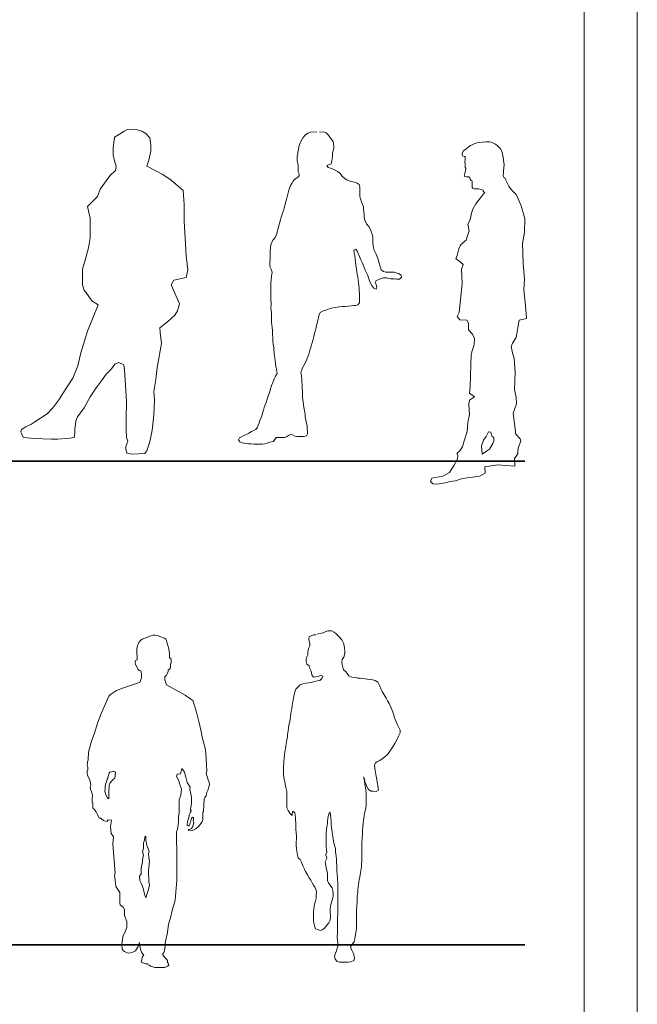
# Model space of a CAD drawing. Units: inches. Extents: x 1431 to 8631, y 1441 to 6707.
# Drawn here: x 2743 to 3063, y 4640 to 5149 of the extents above; entities that cross this region are included whole.
import ezdxf

# ---------------------------------------------------------------- set-up
doc = ezdxf.new("R2010")
doc.units = ezdxf.units.IN
doc.header["$MEASUREMENT"] = 0
doc.layers.add('a_PERS', color=7, linetype='Continuous', lineweight=0)
doc.layers.add('a_TEXTO', color=7, linetype='Continuous', lineweight=0)

# ---------------------------------------------------------------- blocks, each defined once
blk = doc.blocks.new('ca_pers012')
at = {"layer": 'a_PERS'}
for p, q in [((31.42, 157.81), (30.78, 156.71)), ((32.71, 159.22), (31.42, 157.81)), ((33.87, 159.99), (32.71, 159.22)), ((35.28, 160.57), (33.87, 159.99)), ((38.57, 160.77), (35.28, 160.57)), ((41.27, 160.7), (39.92, 160.64)), ((42.36, 160.64), (41.27, 160.7)), ((43.33, 160.19), (42.36, 160.64)), ((44.43, 159.16), (43.33, 160.19)), ((45.52, 157.87), (44.43, 159.16)), ((46.23, 156.77), (45.52, 157.87)), ((29.3, 152.98), (29.04, 151.43)), ((29.55, 154.14), (29.3, 152.98)), ((30.07, 155.36), (29.55, 154.14)), ((30.78, 156.71), (30.07, 155.36)), ((46.94, 155.74), (46.23, 156.77)), ((47.26, 154.78), (46.94, 155.74)), ((47.39, 153.43), (47.26, 154.78)), ((47.32, 152.2), (47.39, 153.43)), ((28.65, 149.31), (28.39, 148.15)), ((28.39, 148.15), (28.39, 146.86)), ((28.78, 150.34), (28.65, 149.31)), ((29.04, 151.43), (28.78, 150.34)), ((46.42, 146.86), (46.61, 148.15)), ((46.61, 148.15), (46.68, 149.5)), ((46.68, 149.5), (47.07, 151.11)), ((47.07, 151.11), (47.32, 152.2)), ((28.39, 146.86), (28.39, 145.83)), ((28.39, 145.83), (28.72, 144.48)), ((28.72, 144.48), (28.84, 143.19)), ((28.84, 143.19), (28.84, 142.22)), ((43.65, 143.32), (45.07, 143.96)), ((44.36, 142.35), (43.65, 143.32)), ((45.07, 143.96), (46.03, 144.16)), ((46.03, 144.16), (46.29, 145.7)), ((46.29, 145.7), (46.42, 146.86)), ((29.49, 138.04), (28.52, 137.2)), ((28.84, 142.22), (28.84, 141.19)), ((28.84, 141.19), (28.97, 140.16)), ((28.97, 140.16), (29.36, 139.13)), ((29.36, 139.13), (29.49, 138.04)), ((45.65, 141.9), (44.36, 142.35)), ((47.07, 141.39), (45.65, 141.9)), ((48.03, 141), (47.07, 141.39)), ((49.32, 140.23), (48.03, 141)), ((50.41, 139.39), (49.32, 140.23)), ((51.7, 137.85), (50.41, 139.39)), ((53.18, 136.43), (51.7, 137.85)), ((24.85, 132.63), (24.02, 130.57)), ((25.56, 133.98), (24.85, 132.63)), ((26.33, 135.21), (25.56, 133.98)), ((27.23, 136.24), (26.33, 135.21)), ((28.52, 137.2), (27.23, 136.24)), ((54.15, 135.91), (53.18, 136.43)), ((55.24, 135.46), (54.15, 135.91)), ((56.4, 135.08), (55.24, 135.46)), ((58.07, 134.69), (56.4, 135.08)), ((59.49, 134.24), (58.07, 134.69)), ((60.46, 133.53), (59.49, 134.24)), ((60.78, 132.12), (60.46, 133.53)), ((23.69, 129.28), (23.18, 127.16)), ((24.02, 130.57), (23.69, 129.28)), ((60.78, 131.15), (60.78, 132.12)), ((60.78, 129.8), (60.78, 131.15)), ((60.84, 128.7), (60.78, 129.8)), ((60.84, 127.42), (60.84, 128.7)), ((61.17, 126), (60.84, 127.42)), ((21.96, 122.91), (21.76, 121.88)), ((22.28, 123.87), (21.96, 122.91)), ((22.66, 125.36), (22.28, 123.87)), ((23.18, 127.16), (22.66, 125.36)), ((61.62, 124.52), (61.17, 126)), ((62.13, 123.23), (61.62, 124.52)), ((62.65, 121.94), (62.13, 123.23)), ((20.8, 118.72), (20.15, 116.66)), ((21.31, 120.14), (20.8, 118.72)), ((21.76, 121.88), (21.31, 120.14)), ((62.77, 120.53), (62.65, 121.94)), ((62.84, 119.43), (62.77, 120.53)), ((62.97, 118.47), (62.84, 119.43)), ((63.03, 117.11), (62.97, 118.47)), ((63.29, 115.63), (63.03, 117.11)), ((18.86, 112.09), (18.41, 110.35)), ((19.06, 113.06), (18.86, 112.09)), ((19.44, 114.15), (19.06, 113.06)), ((19.7, 115.25), (19.44, 114.15)), ((20.15, 116.66), (19.7, 115.25)), ((63.74, 114.41), (63.29, 115.63)), ((64.32, 113.25), (63.74, 114.41)), ((65.48, 111.83), (64.32, 113.25)), ((17.64, 107.65), (17.06, 106.1)), ((17.96, 108.94), (17.64, 107.65)), ((18.41, 110.35), (17.96, 108.94)), ((66.19, 110.68), (65.48, 111.83)), ((66.7, 109.32), (66.19, 110.68)), ((67.15, 107.84), (66.7, 109.32)), ((67.47, 106.36), (67.15, 107.84)), ((14.81, 102.31), (14.55, 100.83)), ((15.26, 103.66), (14.81, 102.31)), ((16.03, 104.88), (15.26, 103.66)), ((17.06, 106.1), (16.03, 104.88)), ((67.54, 104.95), (67.47, 106.36)), ((67.54, 103.53), (67.54, 104.95)), ((67.67, 102.05), (67.54, 103.53)), ((67.86, 100.95), (67.67, 102.05)), ((14.55, 100.83), (14.42, 99.28)), ((14.42, 99.28), (14.42, 97.93)), ((14.42, 97.93), (14.42, 96.7)), ((14.42, 96.7), (14.42, 95.1)), ((57.69, 99.67), (58.65, 100.12)), ((57.88, 98.19), (57.69, 99.67)), ((58.14, 96.77), (57.88, 98.19)), ((58.4, 95.1), (58.14, 96.77)), ((58.65, 100.12), (59.36, 99.02)), ((59.36, 99.02), (59.94, 97.93)), ((59.94, 97.93), (60.65, 96.25)), ((68.12, 99.99), (67.86, 100.95)), ((68.63, 98.89), (68.12, 99.99)), ((69.08, 97.8), (68.63, 98.89)), ((69.54, 96.7), (69.08, 97.8)), ((70.11, 95.48), (69.54, 96.7)), ((14.29, 93.29), (14.23, 91.81)), ((14.23, 91.81), (14.49, 90.85)), ((14.42, 95.1), (14.29, 93.29)), ((58.53, 93.55), (58.4, 95.1)), ((58.78, 91.75), (58.53, 93.55)), ((59.1, 89.88), (58.78, 91.75)), ((60.65, 96.25), (61.36, 94.64)), ((61.36, 94.64), (62.07, 93.29)), ((62.07, 93.29), (62.77, 91.62)), ((62.77, 91.62), (63.23, 90.33)), ((70.37, 94.52), (70.11, 95.48)), ((70.69, 93.36), (70.37, 94.52)), ((71.14, 91.88), (70.69, 93.36)), ((71.53, 90.52), (71.14, 91.88)), ((14.49, 90.85), (14.87, 89.82)), ((14.87, 89.82), (15.45, 88.14)), ((15.45, 88.14), (15.19, 86.21)), ((59.3, 88.21), (59.1, 89.88)), ((59.49, 87.11), (59.3, 88.21)), ((59.75, 85.7), (59.49, 87.11)), ((63.23, 90.33), (63.8, 88.91)), ((63.8, 88.91), (64.38, 87.56)), ((64.38, 87.56), (64.9, 86.47)), ((71.92, 89.43), (71.53, 90.52)), ((73.08, 88.53), (71.92, 89.43)), ((74.24, 88.14), (73.08, 88.53)), ((75.33, 88.14), (74.24, 88.14)), ((76.87, 88.14), (75.33, 88.14)), ((78.48, 88.14), (76.87, 88.14)), ((79.64, 87.95), (78.48, 88.14)), ((80.8, 87.5), (79.64, 87.95)), ((82.15, 86.6), (80.8, 87.5)), ((82.35, 85.63), (82.15, 86.6)), ((14.81, 82.73), (14.74, 81.7)), ((14.74, 81.7), (14.74, 80.22)), ((14.87, 84.34), (14.81, 82.73)), ((15.19, 86.21), (14.87, 84.34)), ((59.94, 84.21), (59.75, 85.7)), ((60.13, 82.93), (59.94, 84.21)), ((60.33, 81.45), (60.13, 82.93)), ((60.46, 79.77), (60.33, 81.45)), ((64.9, 86.47), (65.29, 85.37)), ((65.29, 85.37), (65.8, 83.83)), ((65.8, 83.83), (66.32, 82.48)), ((66.32, 82.48), (67.22, 80.93)), ((68.7, 82.86), (69.21, 83.89)), ((69.28, 81.83), (68.7, 82.86)), ((69.21, 83.89), (70.31, 84.28)), ((69.54, 80.87), (69.28, 81.83)), ((70.31, 84.28), (71.66, 84.99)), ((71.66, 84.99), (73.01, 85.31)), ((73.01, 85.31), (74.56, 85.24)), ((74.56, 85.24), (75.78, 84.99)), ((75.78, 84.99), (76.75, 84.86)), ((76.75, 84.86), (78.74, 84.79)), ((78.74, 84.79), (79.84, 84.66)), ((79.84, 84.66), (81.38, 84.54)), ((81.38, 84.54), (82.35, 85.63)), ((14.74, 80.22), (14.74, 78.87)), ((14.74, 78.87), (14.74, 77.13)), ((14.74, 77.13), (14.74, 76.04)), ((60.52, 78.81), (60.46, 79.77)), ((60.59, 77.13), (60.52, 78.81)), ((60.65, 75.59), (60.59, 77.13)), ((67.22, 80.93), (67.99, 79.9)), ((67.99, 79.9), (69.28, 79.51)), ((69.28, 79.51), (69.54, 80.87)), ((14.74, 76.04), (14.81, 74.81)), ((14.81, 74.81), (14.81, 73.72)), ((14.81, 73.72), (14.87, 72.56)), ((14.87, 71.27), (14.81, 69.92)), ((14.87, 72.56), (14.87, 71.27)), ((58.59, 71.02), (59.75, 71.27)), ((59.75, 71.27), (60.71, 72.37)), ((60.71, 73.85), (60.65, 75.59)), ((60.71, 72.37), (60.71, 73.85)), ((14.81, 69.92), (14.94, 68.44)), ((14.94, 68.44), (15.07, 67.28)), ((15.07, 67.28), (15.07, 65.74)), ((39.73, 66.12), (40.24, 67.41)), ((40.24, 67.41), (41.53, 68.12)), ((41.53, 68.12), (43.14, 68.63)), ((43.14, 68.63), (45, 69.28)), ((45, 69.28), (46.03, 69.53)), ((46.03, 69.53), (47.07, 69.79)), ((47.07, 69.79), (48.03, 69.99)), ((48.03, 69.99), (50.03, 70.31)), ((50.03, 70.31), (51.7, 70.5)), ((51.7, 70.5), (53.25, 70.56)), ((53.25, 70.56), (54.79, 70.63)), ((54.79, 70.63), (56.47, 70.89)), ((56.47, 70.89), (57.5, 70.95)), ((57.5, 70.95), (58.59, 71.02)), ((15.07, 65.74), (15.13, 64)), ((15.13, 64), (15.13, 62.45)), ((15.13, 62.45), (15.26, 60.97)), ((38.44, 60.78), (38.89, 62.39)), ((38.89, 62.39), (39.21, 63.93)), ((39.21, 63.93), (39.4, 64.96)), ((39.4, 64.96), (39.73, 66.12)), ((15.26, 60.97), (15.39, 59.56)), ((15.39, 59.56), (15.58, 58.01)), ((15.58, 58.01), (15.71, 55.89)), ((37.02, 54.92), (37.41, 56.72)), ((37.41, 56.72), (37.86, 58.33)), ((37.86, 58.33), (38.18, 59.62)), ((38.18, 59.62), (38.44, 60.78)), ((15.71, 55.89), (15.77, 54.4)), ((15.77, 54.4), (15.77, 53.37)), ((15.77, 53.37), (15.84, 52.34)), ((15.84, 52.34), (15.97, 50.93)), ((15.97, 50.93), (16.29, 49.32)), ((35.41, 49.38), (35.93, 51.12)), ((35.93, 51.12), (36.51, 52.92)), ((36.51, 52.92), (37.02, 54.92)), ((16.29, 49.32), (16.35, 48.09)), ((16.35, 48.09), (16.48, 46.81)), ((16.48, 46.81), (16.55, 45.78)), ((33.93, 44.42), (34.38, 45.91)), ((34.38, 45.91), (34.9, 47.71)), ((34.9, 47.71), (35.41, 49.38)), ((16.55, 45.78), (16.68, 44.75)), ((16.68, 44.75), (16.93, 42.82)), ((16.93, 42.82), (17.13, 41.08)), ((17.13, 41.08), (17.38, 39.72)), ((31.87, 39.92), (32.64, 41.53)), ((32.64, 41.53), (33.42, 43.2)), ((33.42, 43.2), (33.93, 44.42)), ((18.09, 35.86), (17.13, 34.51)), ((17.38, 39.72), (17.71, 38.31)), ((17.71, 38.31), (17.9, 36.89)), ((17.9, 36.89), (18.09, 35.86)), ((30.33, 36.06), (30.58, 37.34)), ((30.58, 35.02), (30.33, 36.06)), ((30.58, 37.34), (31.16, 38.69)), ((31.16, 38.69), (31.87, 39.92)), ((15.84, 31.23), (15.19, 29.62)), ((16.55, 33.03), (15.84, 31.23)), ((17.13, 34.51), (16.55, 33.03)), ((30.71, 34.06), (30.58, 35.02)), ((30.78, 32.96), (30.71, 34.06)), ((30.78, 31.42), (30.78, 32.96)), ((30.91, 29.94), (30.78, 31.42)), ((14.1, 26.01), (13.46, 24.21)), ((14.62, 27.88), (14.1, 26.01)), ((15.19, 29.62), (14.62, 27.88)), ((30.97, 28.26), (30.91, 29.94)), ((31.1, 26.33), (30.97, 28.26)), ((31.1, 24.66), (31.1, 26.33)), ((12.3, 20.92), (11.78, 19.57)), ((12.94, 22.66), (12.3, 20.92)), ((13.46, 24.21), (12.94, 22.66)), ((31.16, 23.44), (31.1, 24.66)), ((31.29, 22.21), (31.16, 23.44)), ((31.48, 21.05), (31.29, 22.21)), ((31.61, 19.83), (31.48, 21.05)), ((10.62, 15.84), (10.04, 14.04)), ((10.95, 16.93), (10.62, 15.84)), ((11.33, 18.29), (10.95, 16.93)), ((11.78, 19.57), (11.33, 18.29)), ((31.87, 18.35), (31.61, 19.83)), ((32.19, 16.68), (31.87, 18.35)), ((32.45, 14.74), (32.19, 16.68)), ((8.69, 10.3), (8.24, 9.21)), ((9.08, 11.52), (8.69, 10.3)), ((9.53, 12.68), (9.08, 11.52)), ((10.04, 14.04), (9.53, 12.68)), ((32.58, 13.46), (32.45, 14.74)), ((32.9, 11.91), (32.58, 13.46)), ((33.22, 10.04), (32.9, 11.91)), ((4.83, 5.79), (3.35, 5.02)), ((5.86, 6.37), (4.83, 5.79)), ((7.02, 6.95), (5.86, 6.37)), ((7.79, 8.18), (7.02, 6.95)), ((8.24, 9.21), (7.79, 8.18)), ((33.48, 9.01), (33.22, 10.04)), ((33.61, 7.85), (33.48, 9.01)), ((33.74, 5.73), (33.61, 7.85)), ((33.74, 4.64), (33.74, 5.73)), ((-1.48, 2.51), (-1.93, 1.55)), ((-1.93, 1.55), (-1.22, 0.45)), ((-0.39, 3.09), (-1.48, 2.51)), ((-1.22, 0.45), (0, 0)), ((0.84, 3.73), (-0.39, 3.09)), ((0, 0), (1.61, -0.26)), ((2.12, 4.38), (0.84, 3.73)), ((3.35, 5.02), (2.12, 4.38)), ((12.94, -0.13), (14.16, 0.32)), ((14.16, 0.32), (15.19, 0.52)), ((15.19, 0.52), (16.16, 0.64)), ((16.16, 0.64), (16.87, 1.74)), ((16.87, 1.74), (17.45, 2.77)), ((17.45, 2.77), (18.54, 2.83)), ((18.54, 2.83), (19.57, 2.7)), ((19.57, 2.7), (20.8, 2.7)), ((20.8, 2.7), (21.83, 2.77)), ((21.83, 2.77), (22.79, 3.15)), ((22.79, 3.15), (23.82, 3.73)), ((23.82, 3.73), (24.92, 4.31)), ((24.92, 4.31), (26.01, 4.19)), ((26.01, 4.19), (27.23, 3.41)), ((27.23, 3.41), (28.2, 3.22)), ((28.2, 3.22), (29.49, 3.22)), ((29.49, 3.22), (30.91, 3.22)), ((30.91, 3.22), (31.87, 3.28)), ((31.87, 3.28), (33.16, 3.67)), ((33.16, 3.67), (33.74, 4.64)), ((1.61, -0.26), (3.16, -0.45)), ((3.16, -0.45), (4.57, -0.58)), ((4.57, -0.58), (6.05, -0.71)), ((6.05, -0.71), (7.86, -0.71)), ((7.86, -0.71), (8.89, -0.71)), ((8.89, -0.71), (10.43, -0.71)), ((10.43, -0.71), (11.59, -0.58)), ((11.59, -0.58), (12.94, -0.13))]:
    blk.add_line(p, q, dxfattribs=at)
blk = doc.blocks.new('ca_pers017')
at = {"layer": 'a_PERS'}
for p, q in [((-21.6, 166.95), (-21.47, 168)), ((-21.47, 168), (-20.42, 168.59)), ((-20.42, 168.59), (-19.17, 169.12)), ((-19.17, 169.12), (-18.12, 169.18)), ((-17.46, 169.38), (-14.18, 170.1)), ((-14.18, 170.1), (-13.13, 170.63)), ((-13.13, 170.63), (-11.88, 171.15)), ((-11.88, 171.15), (-10.83, 171.15)), ((-10.83, 171.15), (-9.72, 171.15)), ((-9.72, 171.15), (-8.47, 170.5)), ((-8.47, 170.5), (-7.35, 169.45)), ((-7.35, 169.45), (-6.04, 168)), ((-6.04, 168), (-4.53, 166.43)), ((-21.67, 162.35), (-21.21, 163.47)), ((-21.53, 165.77), (-21.6, 166.95)), ((-21.21, 164.59), (-21.53, 165.77)), ((-21.21, 163.47), (-21.21, 164.59)), ((-4.53, 166.43), (-3.74, 164.78)), ((-3.74, 164.78), (-3.35, 163.6)), ((-3.35, 163.6), (-3.15, 162.09)), ((-22.65, 157.69), (-22.19, 158.81)), ((-22.19, 158.81), (-22.12, 160.06)), ((-22.12, 160.06), (-22.06, 161.17)), ((-22.06, 161.17), (-21.67, 162.35)), ((-3.15, 158.74), (-3.61, 157.56)), ((-3.15, 162.09), (-3.09, 160.98)), ((-3.09, 159.93), (-3.15, 158.74)), ((-3.09, 160.98), (-3.09, 159.93)), ((-22.98, 156.64), (-22.65, 157.69)), ((-22.98, 155.33), (-22.98, 156.64)), ((-22.72, 154.02), (-22.98, 155.33)), ((-21.53, 153.1), (-22.72, 154.02)), ((-21.21, 151.72), (-21.53, 153.1)), ((-4.33, 156.32), (-4.53, 154.94)), ((-4.53, 154.94), (-4.4, 153.75)), ((-4.4, 153.75), (-4.01, 152.31)), ((-3.61, 157.56), (-4.33, 156.32)), ((-20.55, 150.6), (-21.21, 151.72)), ((-20.35, 149.55), (-20.55, 150.6)), ((-20.02, 148.37), (-20.35, 149.55)), ((-19.24, 147.26), (-20.02, 148.37)), ((-16.54, 147.71), (-17.99, 147.39)), ((-15.49, 148.11), (-16.54, 147.71)), ((-14.38, 147.71), (-15.49, 148.11)), ((-14.9, 146.6), (-14.38, 147.71)), ((-4.01, 152.31), (-3.81, 151.06)), ((-3.81, 151.06), (-2.69, 150.14)), ((-2.69, 150.14), (-1.9, 149.09)), ((-1.9, 149.09), (-1.05, 147.91)), ((-1.05, 147.91), (0.59, 147.26)), ((-27.25, 142.27), (-26.06, 143.18)), ((-26.06, 143.18), (-24.75, 143.71)), ((-24.75, 143.71), (-23.24, 144.04)), ((-23.24, 144.04), (-21.67, 144.3)), ((-21.67, 144.3), (-19.96, 144.63)), ((-19.96, 144.63), (-18.71, 144.96)), ((-17.99, 147.39), (-19.24, 147.26)), ((-18.71, 144.96), (-17.2, 145.29)), ((-17.2, 145.29), (-16.02, 145.55)), ((-16.02, 145.55), (-14.9, 146.6)), ((0.59, 147.26), (2.3, 146.99)), ((2.3, 146.99), (3.68, 146.66)), ((3.68, 146.66), (4.86, 146.66)), ((4.86, 146.66), (6.11, 146.53)), ((6.11, 146.53), (7.48, 146.34)), ((7.48, 146.34), (8.73, 146.2)), ((8.73, 146.2), (10.04, 146.01)), ((10.04, 146.01), (11.29, 145.81)), ((11.29, 145.81), (12.6, 145.55)), ((12.6, 145.55), (14.05, 144.56)), ((14.05, 144.56), (14.9, 142.99)), ((14.9, 142.99), (15.82, 140.89)), ((-29.54, 136.62), (-29.21, 138.13)), ((-29.21, 138.13), (-28.89, 139.38)), ((-28.89, 139.38), (-28.3, 141.08)), ((-28.3, 141.08), (-27.25, 142.27)), ((15.82, 140.89), (16.28, 139.84)), ((16.28, 139.84), (17.33, 138)), ((17.33, 138), (18.38, 136.29)), ((-30.46, 130.91), (-30.27, 132.48)), ((-30.27, 132.48), (-30.13, 133.73)), ((-30.13, 133.73), (-29.81, 135.18)), ((-29.81, 135.18), (-29.54, 136.62)), ((18.38, 136.29), (19.1, 134.98)), ((19.1, 134.98), (19.89, 133.6)), ((19.89, 133.6), (20.68, 131.7)), ((-31.12, 126.84), (-30.92, 128.41)), ((-30.92, 128.41), (-30.72, 129.53)), ((-30.72, 129.53), (-30.46, 130.91)), ((20.68, 131.7), (21.27, 130.45)), ((21.27, 130.45), (21.73, 129.2)), ((21.73, 129.2), (22.06, 128.09)), ((22.06, 128.09), (22.72, 126.18)), ((-32.23, 120.86), (-31.97, 122.44)), ((-31.97, 122.44), (-31.51, 124.34)), ((-31.51, 124.34), (-31.32, 125.59)), ((-31.32, 125.59), (-31.12, 126.84)), ((22.72, 126.18), (23.57, 124.08)), ((23.57, 124.08), (24.23, 122.57)), ((24.23, 122.57), (24.95, 121.19)), ((-32.76, 116.46), (-32.69, 117.52)), ((-32.69, 117.52), (-32.43, 119.55)), ((-32.43, 119.55), (-32.23, 120.86)), ((25.54, 118.37), (24.68, 116.66)), ((24.95, 121.19), (25.54, 119.81)), ((25.54, 119.81), (25.54, 118.37)), ((-33.61, 111.74), (-33.35, 112.79)), ((-33.35, 112.79), (-33.02, 114.76)), ((-33.02, 114.76), (-32.76, 116.46)), ((22.78, 112.85), (21.93, 111.54)), ((23.7, 114.56), (22.78, 112.85)), ((24.68, 116.66), (23.7, 114.56)), ((-34.4, 105.17), (-34.2, 107.08)), ((-34.2, 107.08), (-34.07, 108.85)), ((-34.07, 108.85), (-33.81, 110.23)), ((-33.81, 110.23), (-33.61, 111.74)), ((19.17, 107.47), (17.73, 106.03)), ((20.29, 108.98), (19.17, 107.47)), ((21.14, 110.16), (20.29, 108.98)), ((21.93, 111.54), (21.14, 110.16)), ((-34.8, 101.17), (-34.66, 102.74)), ((-34.66, 102.74), (-34.53, 103.79)), ((-34.53, 103.79), (-34.4, 105.17)), ((12.87, 103.01), (12.34, 101.76)), ((13.92, 103.6), (12.87, 103.01)), ((15.03, 104.19), (13.92, 103.6)), ((16.28, 104.98), (15.03, 104.19)), ((17.73, 106.03), (16.28, 104.98)), ((-34.8, 100.05), (-34.8, 101.17)), ((-34.8, 98.21), (-34.8, 100.05)), ((-34.73, 97.1), (-34.8, 98.21)), ((-34.6, 95.46), (-34.73, 97.1)), ((12.34, 101.76), (12.47, 100.18)), ((12.47, 100.18), (12.6, 99)), ((12.6, 99), (12.8, 97.95)), ((12.8, 97.95), (13.13, 96.11)), ((-34.4, 94.34), (-34.6, 95.46)), ((-34.14, 93.29), (-34.4, 94.34)), ((-33.88, 91.91), (-34.14, 93.29)), ((-33.48, 90.2), (-33.88, 91.91)), ((7.09, 94.47), (6.7, 95.72)), ((6.7, 95.72), (6.96, 94.47)), ((6.96, 94.47), (7.09, 93.42)), ((7.29, 93.16), (7.09, 94.47)), ((7.09, 93.42), (7.29, 91.91)), ((7.94, 91.65), (7.29, 93.16)), ((7.29, 91.91), (7.48, 90.86)), ((8.6, 90.34), (7.94, 91.65)), ((13.13, 96.11), (13.52, 94.27)), ((13.52, 94.27), (13.72, 92.9)), ((13.72, 92.9), (13.98, 91.19)), ((-33.09, 88.17), (-33.48, 90.2)), ((-33.09, 86.92), (-33.09, 88.17)), ((-33.09, 85.15), (-33.09, 86.92)), ((7.48, 90.86), (7.75, 89.09)), ((7.75, 89.09), (8.07, 87.12)), ((8.07, 87.12), (8.07, 85.61)), ((9.19, 89.22), (8.6, 90.34)), ((10.5, 88.23), (9.19, 89.22)), ((11.62, 88.23), (10.5, 88.23)), ((13.2, 88.17), (11.62, 88.23)), ((14.31, 88.76), (13.2, 88.17)), ((13.98, 91.19), (14.18, 90.07)), ((14.18, 90.07), (14.31, 88.76)), ((-33.09, 83.9), (-33.09, 85.15)), ((-33.09, 82.33), (-33.09, 83.9)), ((-33.09, 81.21), (-33.09, 82.33)), ((8.07, 82.2), (7.94, 80.75)), ((8.07, 85.61), (8.07, 84.43)), ((8.07, 84.43), (8.07, 83.31)), ((8.07, 83.31), (8.07, 82.2)), ((-33.02, 79.63), (-33.09, 81.21)), ((-32.37, 78.26), (-33.02, 79.63)), ((-31.45, 76.88), (-32.37, 78.26)), ((-30.33, 75.7), (-31.45, 76.88)), ((-30.27, 76.81), (-30.33, 75.7)), ((-29.94, 77.99), (-30.27, 76.81)), ((-28.89, 77.14), (-29.94, 77.99)), ((-28.69, 75.76), (-28.89, 77.14)), ((-11.29, 76.35), (-11.62, 75.3)), ((-10.57, 77.4), (-11.29, 76.35)), ((-10.37, 75.63), (-10.57, 77.4)), ((7.22, 76.81), (7.02, 75.76)), ((7.48, 78.12), (7.22, 76.81)), ((7.81, 79.63), (7.48, 78.12)), ((7.94, 80.75), (7.81, 79.63)), ((-28.62, 74.71), (-28.69, 75.76)), ((-28.56, 73.59), (-28.62, 74.71)), ((-28.43, 71.82), (-28.56, 73.59)), ((-28.36, 69.72), (-28.43, 71.82)), ((-12.08, 71.43), (-12.28, 69.98)), ((-11.95, 72.74), (-12.08, 71.43)), ((-11.75, 74.19), (-11.95, 72.74)), ((-11.62, 75.3), (-11.75, 74.19)), ((-10.24, 74.45), (-10.37, 75.63)), ((-10.11, 72.48), (-10.24, 74.45)), ((-10.05, 70.9), (-10.11, 72.48)), ((6.5, 71.76), (6.3, 69.92)), ((6.63, 73.07), (6.5, 71.76)), ((6.83, 74.38), (6.63, 73.07)), ((7.02, 75.76), (6.83, 74.38)), ((-28.36, 68.28), (-28.36, 69.72)), ((-28.16, 66.9), (-28.36, 68.28)), ((-28.1, 64.99), (-28.16, 66.9)), ((-12.47, 68.47), (-12.61, 66.57)), ((-12.61, 66.57), (-12.61, 65.26)), ((-12.28, 69.98), (-12.47, 68.47)), ((-9.98, 69.79), (-10.05, 70.9)), ((-9.72, 68.34), (-9.98, 69.79)), ((-9.65, 67.1), (-9.72, 68.34)), ((-9.39, 65.78), (-9.65, 67.1)), ((6.11, 68.08), (6.04, 66.11)), ((6.3, 69.92), (6.11, 68.08)), ((-28.16, 61.97), (-28.1, 63.62)), ((-28.16, 60.2), (-28.16, 61.97)), ((-28.1, 63.62), (-28.1, 64.99)), ((-12.61, 62.24), (-12.67, 60.86)), ((-12.61, 65.26), (-12.61, 63.88)), ((-12.61, 63.88), (-12.61, 62.24)), ((-9.26, 64.67), (-9.39, 65.78)), ((-9, 63.48), (-9.26, 64.67)), ((-8.67, 61.52), (-9, 63.48)), ((-8.21, 59.74), (-8.67, 61.52)), ((5.91, 63.16), (5.78, 62.04)), ((5.78, 62.04), (5.78, 60.73)), ((6.04, 66.11), (5.91, 64.4)), ((5.91, 64.4), (5.91, 63.16)), ((-28.1, 58.63), (-28.16, 60.2)), ((-27.9, 57.31), (-28.1, 58.63)), ((-27.51, 55.28), (-27.9, 57.31)), ((-12.28, 56.66), (-13.07, 55.34)), ((-12.67, 60.86), (-12.74, 59.48)), ((-12.74, 59.48), (-12.47, 58.1)), ((-12.47, 58.1), (-12.28, 56.66)), ((-7.94, 58.63), (-8.21, 59.74)), ((-7.81, 56.85), (-7.94, 58.63)), ((-7.62, 55.67), (-7.81, 56.85)), ((5.78, 60.73), (5.71, 59.22)), ((5.71, 59.22), (5.71, 57.18)), ((5.71, 57.18), (5.71, 55.87)), ((-27.11, 53.77), (-27.51, 55.28)), ((-26.06, 52.91), (-27.11, 53.77)), ((-25.47, 51.6), (-26.06, 52.91)), ((-24.82, 49.76), (-25.47, 51.6)), ((-12.47, 53.11), (-13.13, 51.8)), ((-13.13, 51.8), (-13.07, 50.68)), ((-13.07, 55.34), (-12.41, 54.16)), ((-12.41, 54.16), (-12.47, 53.11)), ((-7.49, 54.62), (-7.62, 55.67)), ((-7.35, 52.91), (-7.49, 54.62)), ((-7.29, 51.47), (-7.35, 52.91)), ((-7.16, 49.89), (-7.29, 51.47)), ((5.71, 51.93), (5.65, 50.68)), ((5.71, 55.87), (5.71, 53.83)), ((5.71, 53.83), (5.71, 51.93)), ((-23.96, 47.93), (-24.82, 49.76)), ((-23.37, 46.81), (-23.96, 47.93)), ((-22.39, 45.1), (-23.37, 46.81)), ((-13.07, 50.68), (-12.61, 48.91)), ((-12.61, 48.91), (-12.28, 47.2)), ((-12.28, 47.2), (-12.08, 45.89)), ((-12.08, 45.89), (-12.08, 43.92)), ((-7.09, 48.45), (-7.16, 49.89)), ((-7.09, 47.2), (-7.09, 48.45)), ((-6.96, 45.04), (-7.09, 47.2)), ((5.12, 46.28), (4.86, 44.97)), ((5.25, 47.33), (5.12, 46.28)), ((5.51, 49.37), (5.25, 47.33)), ((5.65, 50.68), (5.51, 49.37)), ((-21.4, 43.46), (-22.39, 45.1)), ((-20.61, 42.28), (-21.4, 43.46)), ((-19.89, 40.9), (-20.61, 42.28)), ((-19.17, 39.78), (-19.89, 40.9)), ((-12.08, 43.92), (-11.95, 42.02)), ((-11.95, 42.02), (-11.56, 40.9)), ((-11.56, 40.9), (-10.83, 39.85)), ((-6.89, 43.72), (-6.96, 45.04)), ((-6.76, 42.48), (-6.89, 43.72)), ((-6.7, 41.16), (-6.76, 42.48)), ((-6.7, 40.05), (-6.7, 41.16)), ((4.2, 41.29), (4, 39.98)), ((4.4, 42.61), (4.2, 41.29)), ((4.66, 43.85), (4.4, 42.61)), ((4.86, 44.97), (4.66, 43.85)), ((-18.51, 38.67), (-19.17, 39.78)), ((-17.79, 37.16), (-18.51, 38.67)), ((-17.73, 35.98), (-17.79, 37.16)), ((-17.79, 34.66), (-17.73, 35.98)), ((-10.83, 39.85), (-9.65, 38.34)), ((-9.65, 38.34), (-9.26, 37.03)), ((-9.26, 37.03), (-9.06, 35.12)), ((-6.57, 38.21), (-6.7, 40.05)), ((-6.57, 36.37), (-6.57, 38.21)), ((-6.57, 34.73), (-6.57, 36.37)), ((3.61, 35.85), (3.41, 34.2)), ((3.74, 37.36), (3.61, 35.85)), ((3.87, 38.73), (3.74, 37.36)), ((4, 39.98), (3.87, 38.73)), ((-18.65, 29.87), (-18.19, 31.51)), ((-18.19, 31.51), (-17.86, 32.83)), ((-17.86, 32.83), (-17.79, 34.66)), ((-9.85, 30.86), (-10.24, 29.67)), ((-9.39, 32.43), (-9.85, 30.86)), ((-9.06, 33.81), (-9.39, 32.43)), ((-9.06, 35.12), (-9.06, 33.81)), ((-6.63, 32.69), (-6.57, 34.73)), ((-6.63, 31.58), (-6.63, 32.69)), ((-6.63, 30.27), (-6.63, 31.58)), ((3.28, 31.05), (3.15, 29.61)), ((3.35, 32.5), (3.28, 31.05)), ((3.41, 34.2), (3.35, 32.5)), ((-19.3, 24.62), (-19.24, 26)), ((-19.24, 26), (-19.1, 27.57)), ((-19.1, 27.57), (-18.84, 28.69)), ((-18.84, 28.69), (-18.65, 29.87)), ((-10.51, 28.62), (-10.64, 27.31)), ((-10.64, 27.31), (-10.64, 25.74)), ((-10.64, 25.74), (-10.44, 24.03)), ((-10.24, 29.67), (-10.51, 28.62)), ((-6.7, 24.55), (-6.63, 26.33)), ((-6.63, 28.16), (-6.63, 30.27)), ((-6.63, 26.33), (-6.63, 28.16)), ((3.02, 27.31), (2.95, 25.28)), ((3.09, 28.36), (3.02, 27.31)), ((3.15, 29.61), (3.09, 28.36)), ((-19.24, 23.24), (-19.3, 24.62)), ((-19.24, 21.66), (-19.24, 23.24)), ((-19.1, 20.09), (-19.24, 21.66)), ((-10.57, 21.66), (-11.23, 20.22)), ((-10.44, 22.98), (-10.57, 21.66)), ((-10.44, 24.03), (-10.44, 22.98)), ((-6.83, 21.27), (-6.76, 22.78)), ((-6.83, 20.02), (-6.83, 21.27)), ((-6.76, 22.78), (-6.7, 24.55)), ((2.95, 25.28), (2.95, 24.03)), ((2.95, 24.03), (2.95, 22.91)), ((2.95, 22.91), (2.95, 20.88)), ((2.95, 20.88), (2.95, 19.1)), ((-18.78, 18.64), (-19.1, 20.09)), ((-18.25, 17.2), (-18.78, 18.64)), ((-17, 16.81), (-18.25, 17.2)), ((-15.76, 16.35), (-17, 16.81)), ((-14.51, 16.68), (-15.76, 16.35)), ((-13.46, 17.73), (-14.51, 16.68)), ((-12.28, 18.97), (-13.46, 17.73)), ((-11.23, 20.22), (-12.28, 18.97)), ((-6.89, 16.54), (-6.83, 18.32)), ((-6.89, 14.57), (-6.89, 16.54)), ((-6.83, 18.32), (-6.83, 20.02)), ((2.89, 16.02), (2.56, 14.31)), ((2.95, 17.13), (2.89, 16.02)), ((2.95, 19.1), (2.95, 17.13)), ((-6.96, 13.46), (-6.89, 14.57)), ((-6.96, 12.41), (-6.96, 13.46)), ((-6.83, 11.1), (-6.96, 12.41)), ((-6.57, 9.78), (-6.83, 11.1)), ((1.77, 10.37), (0.79, 9.26)), ((1.9, 11.42), (1.77, 10.37)), ((2.3, 12.8), (1.9, 11.42)), ((2.56, 14.31), (2.3, 12.8)), ((-7.81, 4.53), (-7.35, 5.71)), ((-7.35, 5.71), (-6.96, 7.09)), ((-6.96, 7.09), (-6.63, 8.14)), ((-6.63, 8.14), (-6.57, 9.78)), ((0.79, 9.26), (0, 8.21)), ((0, 8.21), (0.07, 6.89)), ((0.07, 6.89), (0.72, 5.84)), ((0.72, 5.84), (1.38, 4.33)), ((-8.4, 2.95), (-7.81, 4.53)), ((-8.01, 1.51), (-8.4, 2.95)), ((-6.96, 0.26), (-8.01, 1.51)), ((-5.84, -0.07), (-6.96, 0.26)), ((0, 0), (-1.38, -0.07)), ((1.64, 0.72), (0, 0)), ((1.38, 4.33), (1.71, 2.95)), ((1.9, 1.84), (1.64, 0.72)), ((1.71, 2.95), (1.9, 1.84)), ((-4.14, -0.07), (-5.84, -0.07)), ((-2.43, -0.07), (-4.14, -0.07)), ((-1.38, -0.07), (-2.43, -0.07))]:
    blk.add_line(p, q, dxfattribs=at)

msp = doc.modelspace()

# ---------------------------------------------------------------- linework, layer by layer
at = {"layer": 'a_PERS'}
for points in [[(2743.76, 4935.62), (2745.12, 4933.07), (2748.86, 4932.73), (2755.15, 4932.39), (2759.58, 4932.22), (2762.81, 4932.22), (2766.72, 4932.56), (2769.27, 4932.73), (2771.31, 4933.07), (2771.65, 4935.28), (2771.65, 4937.15), (2772.16, 4941.4), (2773.01, 4943.77), (2776.41, 4948.36), (2779.47, 4953.97), (2782.71, 4958.73), (2785.77, 4962.81), (2787.81, 4965.69), (2790.53, 4968.58), (2792.4, 4970.96), (2794.44, 4971.81), (2796.99, 4970.62), (2797.33, 4968.07), (2798.38, 4951.84), (2798.23, 4942.54), (2798.23, 4939.99), (2798.23, 4936.99), (2798.38, 4933.1), (2798.98, 4931.15), (2798.08, 4928.45), (2798.08, 4927.1), (2798.53, 4925), (2801.53, 4924.4), (2804.53, 4924.55), (2807.83, 4924.7), (2808.88, 4926.05), (2809.33, 4927.7), (2810.23, 4930.25), (2810.69, 4932.5), (2811.59, 4936.84), (2812.49, 4944.64), (2812.79, 4952.44), (2812.49, 4956.79), (2813.54, 4962.94), (2814.14, 4969.24), (2816.4, 4981.64), (2815.8, 4987.33), (2815.65, 4989.73), (2819.55, 4992.73), (2823.3, 4996.18), (2824.8, 4998.43), (2825.7, 5002.03), (2821.42, 5011.93), (2822.87, 5014.34), (2829.15, 5015.79), (2830.12, 5019.65), (2829.15, 5026.9), (2828.67, 5036.07), (2828.19, 5044.76), (2828.19, 5053.46), (2827.7, 5060.7), (2821.42, 5066.01), (2817.07, 5068.91), (2808.86, 5073.25), (2809.93, 5076.31), (2810.88, 5081.06), (2810.88, 5083.91), (2810.4, 5087.95), (2808.27, 5090.09), (2806.36, 5091.27), (2803.27, 5092.22), (2799.23, 5092.46), (2797.09, 5091.27), (2794.72, 5089.85), (2792.1, 5088.19), (2791.39, 5082.49), (2791.39, 5079.16), (2792.34, 5075.36), (2793.05, 5073.23), (2792.58, 5071.09), (2789.72, 5068.24), (2787.82, 5065.63), (2784.73, 5061.35), (2783.31, 5057.55), (2778.22, 5052.43), (2779.5, 5046.46), (2779.5, 5036.23), (2778.65, 5031.12), (2776.94, 5024.73), (2775.67, 5020.04), (2775.67, 5013.65), (2775.67, 5011.94), (2776.52, 5008.96), (2777.37, 5008.11), (2780.34, 5003.68), (2783.75, 5001.55), (2780.77, 4994.3), (2778.21, 4987.91), (2774.8, 4976.83), (2773.09, 4970.01), (2770.53, 4963.62), (2766.69, 4957.65), (2763.28, 4952.54), (2760.3, 4948.28), (2757.31, 4945.3), (2750.91, 4941.03), (2748.78, 4939.76), (2746.22, 4938.48), (2744.09, 4937.2), (2743.66, 4935.92)], [(2972.53, 5022.45), (2971.07, 5023.7), (2970.13, 5024.43), (2968.78, 5025.37), (2969.4, 5027.14), (2970.34, 5030.48), (2971.18, 5032.35), (2972.43, 5033.81), (2973.99, 5034.96), (2974.72, 5037.35), (2975.56, 5039.75), (2975.25, 5041.52), (2974.93, 5043.29), (2976.18, 5045.59), (2976.81, 5048.92), (2977.44, 5051.11), (2979, 5053.71), (2981.4, 5056.94), (2983.07, 5058.92), (2983.69, 5059.24), (2982.86, 5060.28), (2982.86, 5060.9), (2980.46, 5061.63), (2979.73, 5061.6), (2978.15, 5061.55), (2977.51, 5061.81), (2977.09, 5062.29), (2977.09, 5063.08), (2977.2, 5063.98), (2977.09, 5065.24), (2976.99, 5065.93), (2976.51, 5065.98), (2976.09, 5066.56), (2975.98, 5067.24), (2975.46, 5067.72), (2974.82, 5067.77), (2974.19, 5067.77), (2973.29, 5067.88), (2973.03, 5068.03), (2973.29, 5069.41), (2973.45, 5069.99), (2973.66, 5070.67), (2973.77, 5071.2), (2973.82, 5071.78), (2973.82, 5072.31), (2973.56, 5072.62), (2973.56, 5073.25), (2973.5, 5074.15), (2973.4, 5075.42), (2973.5, 5076.1), (2973.56, 5076.89), (2973.56, 5077.58), (2973.5, 5078.05), (2973.5, 5078.31), (2973.08, 5078.31), (2972.24, 5078.68), (2971.97, 5079.26), (2971.97, 5079.9), (2972.76, 5081.11), (2976.35, 5083.97), (2979.05, 5085.23), (2980.21, 5085.44), (2982.26, 5085.6), (2984.27, 5085.87), (2986.12, 5085.87), (2987.54, 5085.55), (2989.23, 5084.71), (2990.39, 5083.65), (2991.81, 5082.23), (2992.5, 5081.07), (2992.87, 5079.49), (2993.19, 5077.96), (2993.45, 5076.38), (2993.71, 5074), (2993.5, 5072.48), (2993.34, 5070.89), (2993.29, 5069.84), (2993.13, 5068.63), (2993.29, 5067.57), (2994.14, 5067.22), (2994.62, 5065.96), (2996.09, 5062.95), (2997.52, 5061.05), (2999.95, 5058.63), (3001, 5056.36), (3002.48, 5052.83), (3004.33, 5046.2), (3004.17, 5038.92), (3003.59, 5035.13), (3003.28, 5033.23), (3003.48, 5023.2), (3004.21, 5014.72), (3003.84, 5009.49), (3004.75, 5001.19), (3005.29, 4994.52), (3001.5, 4993.61), (2999.87, 4984.7), (2998.06, 4981.81), (2997.34, 4980.01), (2998.06, 4976.76), (2998.97, 4973.87), (2999.33, 4966.84), (2999.15, 4957.82), (2999.87, 4953.85), (3000.05, 4950.42), (2998.42, 4945.55), (2999.69, 4934.72), (3002.04, 4932.38), (3002.4, 4931.11), (3001.13, 4928.05), (3000.77, 4926.06), (3000.77, 4924.62), (2999.15, 4922.09), (2999.31, 4918.24), (2990.28, 4918.96), (2987.03, 4918.42), (2983.78, 4917.88), (2983.96, 4914.63), (2980.89, 4913.01), (2976.2, 4912.29), (2972.22, 4911.75), (2968.61, 4910.66), (2965.72, 4910.3), (2962.29, 4909.4), (2958.86, 4908.86), (2956.87, 4909.04), (2955.61, 4910.3), (2956.33, 4911.93), (2961.93, 4913.01), (2965.36, 4914.99), (2967.89, 4918.78), (2969.52, 4922.03), (2969.7, 4923.65), (2969.15, 4924.74), (2970.78, 4926.18), (2972.22, 4928.16), (2972.95, 4931.23), (2974.57, 4936.1), (2974.93, 4940.79), (2975.84, 4944.94), (2975.47, 4950), (2975.84, 4952.34), (2978.36, 4953.96), (2975.84, 4955.95), (2976.2, 4959.2), (2976.57, 4976.05), (2978.19, 4981.1), (2978.37, 4984.17), (2977.29, 4986.51), (2975.3, 4988.68), (2975.3, 4992.1), (2974.4, 4993.73), (2970.79, 4993.91), (2969.34, 4995.53), (2970.43, 4997.7), (2972.05, 5012.56), (2971.69, 5019.95), (2972.53, 5022.45)], [(2985.6, 4936.01), (2984.34, 4933.48), (2983.07, 4931.68), (2981.99, 4928.79), (2982.35, 4924.46), (2984.52, 4925.9), (2986.1, 4926.96), (2987.77, 4929.87), (2988.31, 4931.14), (2988.31, 4932.94), (2987.41, 4933.66), (2986.86, 4935.83), (2985.6, 4936.01)], [(2789.22, 4746.24), (2789.2, 4749.95), (2789.33, 4753.32), (2789.79, 4754.16), (2790.48, 4755.16), (2791.12, 4755.87), (2791.71, 4756.35), (2792.34, 4756.82), (2792.62, 4760), (2791.99, 4760.39), (2791.47, 4760.46), (2790.59, 4760.28), (2789.79, 4760.03), (2789.37, 4759.76), (2789.26, 4758.77), (2788.85, 4757.73), (2788.77, 4756.91), (2788.35, 4756.39), (2787.99, 4755.27), (2787.65, 4754.12), (2787.34, 4752.96), (2787.27, 4752.22), (2787.23, 4751.28), (2787.06, 4750.09), (2787.86, 4747.95), (2788.53, 4746.76), (2789.22, 4746.24), (2789.22, 4746.24)], [(2807.83, 4726.62), (2807.66, 4724.97), (2807.09, 4723.56), (2807.16, 4721.99), (2807.16, 4720.91), (2806.92, 4720.08), (2806.59, 4718.84), (2807.09, 4717.35), (2806.59, 4714.7), (2806.59, 4713.46), (2806.09, 4711.31), (2805.92, 4710.49), (2806.01, 4708.58), (2806.01, 4707.43), (2805.1, 4706.27), (2805.18, 4704.12), (2805.92, 4702.63), (2806.59, 4701.15), (2807.16, 4699.32), (2807.59, 4697), (2808.16, 4695.52), (2808.33, 4695.1), (2809.82, 4700.15), (2810.24, 4701.56), (2809.98, 4703.3), (2809.74, 4709.25), (2810.31, 4714.05), (2809.98, 4715.94), (2809.74, 4717.93), (2810.07, 4719.09), (2809.4, 4720.99), (2808.83, 4722.06), (2808.66, 4723.14), (2808.57, 4723.97), (2808.41, 4724.63), (2808.33, 4725.38), (2808.33, 4726.53), (2808.33, 4726.95), (2807.83, 4726.62)]]:
    msp.add_lwpolyline(points, dxfattribs=at)
msp.add_lwpolyline([(2805.21, 4806.55), (2806.17, 4808.74), (2806.03, 4810.46), (2805.9, 4811.83), (2805.75, 4812.43), (2804.96, 4812.56), (2804.13, 4813.31), (2803.69, 4814.37), (2802.98, 4815.91), (2802.75, 4816.87, -0.525521), (2803.82, 4818.06), (2803.73, 4823.02, -0.233958), (2806.47, 4828.85), (2810.92, 4830.52, -0.217978), (2815.51, 4830.21), (2817.23, 4829.72, -0.308824), (2819.3, 4827.26), (2820.32, 4823.82), (2820.54, 4821.13), (2820.54, 4818.89), (2820.83, 4818.92, -0.546571), (2821.44, 4818.2), (2821.4, 4816.65), (2821.04, 4815.62), (2821.04, 4814.55), (2821.07, 4813.88), (2820.54, 4813.2), (2819.97, 4812.81), (2819.82, 4812.05), (2819.47, 4810.94), (2819.01, 4810.23), (2818.22, 4809.38), (2818.18, 4807.44), (2818.36, 4807.41), (2818.44, 4806.81), (2819.01, 4805.1), (2825.32, 4801.72), (2828.68, 4799.77), (2831.6, 4797.81), (2832.65, 4797), (2833.46, 4794.53), (2834.53, 4791.08), (2835.88, 4785.56), (2836.96, 4780.98), (2837.41, 4778.06), (2839.17, 4771.83), (2839.43, 4769.69), (2839.68, 4763.98), (2839.92, 4760.47), (2839.62, 4759.28), (2840.68, 4756.05), (2841.19, 4754.92), (2841.24, 4753.67), (2840.91, 4752.49), (2840.54, 4751.05), (2839.98, 4749.67), (2839.71, 4748.71), (2839.5, 4747.86), (2838.94, 4746.98), (2838.45, 4746.28), (2838.21, 4739.91), (2837.8, 4739.38), (2837.85, 4736.66, -0.209302), (2836.27, 4732.87), (2835.66, 4731.99), (2834.18, 4730.7), (2833.24, 4730.26), (2831.8, 4729.65), (2830.62, 4729.81, -1.185871), (2830.8, 4730.4), (2831.96, 4730.94), (2832.48, 4731.56), (2832.74, 4731.91), (2832.87, 4732.82), (2833.13, 4733.91), (2832.9, 4734.88), (2833, 4735.83), (2832.94, 4736.48), (2832.74, 4736.77), (2832.38, 4736.61), (2832.03, 4736.12), (2831.83, 4735.63), (2831.7, 4734.91), (2831.53, 4734.26), (2831.34, 4733.85), (2831.04, 4733.35), (2830.72, 4732.53), (2830.52, 4732.38), (2830.19, 4732.21), (2829.74, 4732.57), (2829.67, 4732.99), (2829.94, 4734.43), (2830.5, 4736.06), (2830.75, 4737.23), (2830.79, 4738.01), (2831.21, 4738.96), (2831.57, 4739.58), (2831.83, 4740.36), (2831.24, 4740.39), (2831.43, 4740.94), (2831.83, 4742.77), (2832.03, 4744.05), (2831.98, 4747.11), (2831.19, 4751.07), (2831.31, 4752.21), (2829.76, 4754.63), (2829.06, 4757.46), (2828.44, 4760.11), (2826.9, 4761.94), (2826.36, 4759.22), (2824.63, 4758.95), (2824.18, 4757.76), (2825.36, 4755.59), (2826, 4753.58), (2826.82, 4751.31), (2826.54, 4748.23), (2825.54, 4745.77), (2825.53, 4738.86), (2825.18, 4737.11), (2825.18, 4734.25), (2824.78, 4730.58), (2824.3, 4729.17), (2824.41, 4715.26), (2824.34, 4708.72), (2824.41, 4704.17), (2823.6, 4693.93), (2822.06, 4688.5), (2821.11, 4684.67), (2820, 4681.52), (2819.54, 4677.12), (2819.12, 4674.94), (2818.45, 4672.54), (2818.31, 4671.28), (2818.27, 4670.13), (2817.99, 4667.92), (2817.6, 4666.74), (2817.22, 4666.12), (2817.17, 4665.7), (2818.07, 4664.39), (2819.07, 4663.44), (2819.54, 4662.74), (2819.64, 4661.46), (2819.97, 4661.41), (2820.23, 4660.32), (2819.48, 4659.75), (2818.18, 4659.14), (2812.96, 4659.14), (2810.87, 4659.82), (2810.04, 4660.21), (2809.34, 4660.62), (2809.24, 4660.99), (2808.23, 4660.96), (2806.02, 4661.82), (2806.69, 4664.8), (2807.27, 4665.37), (2806.22, 4666.67), (2805.73, 4667.91), (2805.44, 4669.5), (2805.16, 4670.98), (2805.11, 4671.94), (2804.33, 4669.98), (2803.96, 4669.4), (2803.05, 4667.73), (2801.93, 4667.11, -0.389172), (2796.12, 4668.51), (2795.93, 4670.95), (2796.27, 4673.87), (2796.59, 4675.55), (2797.51, 4677.19), (2798.56, 4679.74), (2798.56, 4682.82), (2797.28, 4685.99), (2797.36, 4689.11), (2796.59, 4690.27), (2795.1, 4691.52), (2794.82, 4692.44), (2794.87, 4697.85), (2792.89, 4700.94), (2792.46, 4704.35), (2792.12, 4706.7), (2792.46, 4707.8), (2791.26, 4722.78), (2791.55, 4726.65), (2790.36, 4728.28), (2790.07, 4732.01), (2790.67, 4735.13), (2790.34, 4735.42), (2789.11, 4735.18), (2788.55, 4735.46), (2788.44, 4735.11), (2788.44, 4734.51), (2787.57, 4734.67), (2786.5, 4735.02), (2785.4, 4735.97), (2784.76, 4736.38), (2784.13, 4736.34), (2783.38, 4738.19), (2782.59, 4739.58), (2781.37, 4741.04), (2781.01, 4741.51), (2780.94, 4742.11), (2780.94, 4744.11), (2780.62, 4744.39), (2780.52, 4746.71), (2780.82, 4747.71), (2780.6, 4749), (2780.27, 4749.93), (2779.76, 4751.18), (2779.5, 4752.07), (2779.82, 4753.41), (2779.5, 4755.36), (2779.38, 4755.83), (2778.14, 4758.44), (2777.96, 4759.51), (2778.09, 4760.5), (2778.28, 4761.35), (2778.28, 4762.5), (2777.96, 4763.8), (2778.14, 4764.95), (2778.46, 4766.52), (2778.68, 4770.43), (2780.33, 4776.01), (2781.9, 4780.65), (2783.42, 4785.4), (2785.38, 4790.62), (2787.27, 4795.02), (2789.27, 4799.26), (2790.07, 4800.19), (2793.11, 4802.16), (2796.86, 4803.65), (2804.05, 4806.02), (2805.21, 4806.55)], format="xyb", dxfattribs=at)
at = {"layer": 'a_TEXTO'}
msp.add_line((3035.1, 3437.34), (3035.1, 6356.21), dxfattribs=at)
at = {"layer": 'a_TEXTO', "color": 253, "lineweight": 35}
for p, q in [((1508.2, 4920.85), (3004.49, 4920.85)), ((1508.2, 4670.85), (3004.49, 4670.85))]:
    msp.add_line(p, q, dxfattribs=at)
at = {"layer": 'a_TEXTO'}
for points in [[(1430.83, 6707.26), (3062.6, 6707.26), (3062.6, 1610.9), (1430.83, 1610.9)], [(1458.33, 6679.76), (3035.1, 6679.76), (3035.1, 1638.4), (1458.33, 1638.4)]]:
    msp.add_lwpolyline(points, close=True, dxfattribs=at)

# ---------------------------------------------------------------- block references
at = {"layer": 'a_PERS'}
for name, p in [('ca_pers012', (2858.25, 4930.25)), ('ca_pers017', (2914.33, 4661.92))]:
    msp.add_blockref(name, p, dxfattribs=at)

doc.saveas('drawing.dxf')
